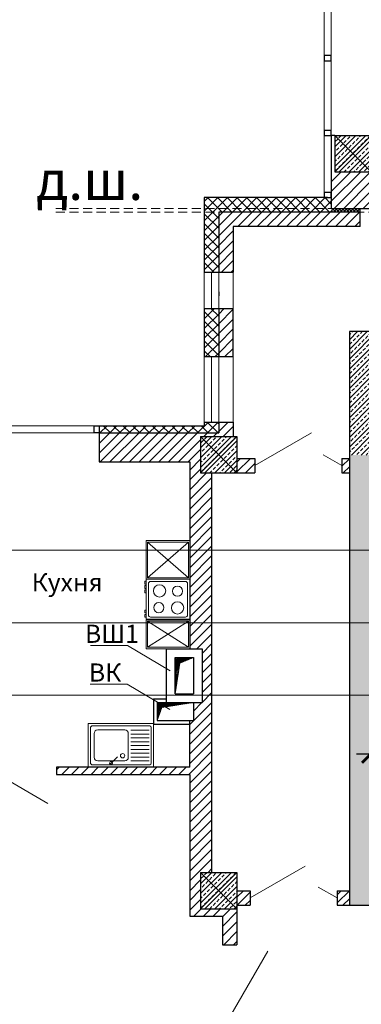
# Model space of a CAD drawing. Units: inches. Extents: x 2310777 to 2835255, y -1823330 to -694536.
# Drawn here: x 2326502 to 2331214, y -742213 to -728652 of the extents above; entities that cross this region are included whole.
import ezdxf

# ---------------------------------------------------------------- set-up
doc = ezdxf.new("R2010")
doc.units = ezdxf.units.IN
doc.header["$PDMODE"] = 35
doc.linetypes.add('XR_A_pn_02$0$HIDDEN', pattern=[0.375, 0.25, -0.125])
doc.layers.add('03', color=7, linetype='Continuous', lineweight=30, plot=False)
doc.layers.add('PLANTS', color=50, linetype='Continuous', lineweight=5)
doc.layers.add('Конструктив - Перегородки', color=7, linetype='Continuous')
doc.styles.add('GOST 2.304', font='CS_Gost2304.shx')
doc.dimstyles.get("Standard").update_dxf_attribs({"dimtxt": 0.18, "dimasz": 0.18, "dimexe": 0.18, "dimexo": 0.0625, "dimgap": 0.09, "dimtad": 0, "dimtih": 1, "dimtoh": 1, "dimdec": 4, "dimzin": 0, "dimdsep": 46, "dimtxsty": 'Standard', "dimcen": 0.09, "dimadec": 0, "dimazin": 0, "dimtfac": 1, "dimtdec": 4, "dimtofl": 0, "dimtmove": 0, "dimatfit": 3, "dimfxl": 0, "dimtolj": 1, "dimtzin": 0, "dimarcsym": 0})

# ---------------------------------------------------------------- blocks, each defined once
blk = doc.blocks.new('_ArchTick')
at = {"color": 0, "linetype": 'ByBlock', "const_width": 0.15}
blk.add_lwpolyline([(-0.5, -0.5), (0.5, 0.5)], dxfattribs=at)
blk = doc.blocks.new('*D8')
at = {"color": 0, "lineweight": -2, "ltscale": 100}
for p, q in [((2331348, -738011), (2331348, -738888)), ((2332548, -738061), (2332548, -738888)), ((2331148, -738763), (2332748, -738763))]:
    blk.add_line(p, q, dxfattribs=at)
at = {"layer": 'Defpoints', "color": 0, "lineweight": 5, "ltscale": 100}
for p in [(2331348, -737949), (2332548, -737999), (2332548, -738763)]:
    blk.add_point(p, dxfattribs=at)
at = {"color": 0, "lineweight": -2, "ltscale": 100, "xscale": 250, "yscale": 250, "zscale": 250, "rotation": 180}
blk.add_blockref('_ArchTick', (2331348, -738763), dxfattribs=at)
at = {"color": 0, "lineweight": -2, "ltscale": 100, "xscale": 250, "yscale": 250, "zscale": 250}
blk.add_blockref('_ArchTick', (2332548, -738763), dxfattribs=at)
at = {"color": 0, "lineweight": 5, "ltscale": 100, "insert": (2331948, -738566), "char_height": 250, "attachment_point": 5, "style": 'GOST 2.304'}
blk.add_mtext('\\A1;1200', dxfattribs=at)
blk = doc.blocks.new('fw')
at = {"layer": 'PLANTS', "linetype": 'ByBlock'}
for p, q in [((-600, 0), (-600, 900)), ((-600, 900), (0, 900)), ((0, 900), (-588, 900)), ((-570, 60), (-570, 840)), ((-60, 870), (-540, 870)), ((-508, 588), (-508, 840)), ((-455, 588), (-455, 840)), ((-402, 588), (-402, 840)), ((-349, 588), (-349, 840)), ((-296, 588), (-296, 840)), ((-243, 588), (-243, 840)), ((-190, 588), (-190, 840)), ((-138, 588), (-138, 840)), ((-85, 588), (-85, 840)), ((-30, 60), (-30, 840)), ((0, 900), (0, 0)), ((-135, 553), (-462, 553)), ((-512, 131), (-512, 503)), ((-85, 131), (-85, 503)), ((-35, 296), (-142, 403)), ((-600, 0), (0, 0)), ((-540, 30), (-60, 30)), ((-462, 81), (-135, 81))]:
    blk.add_line(p, q, dxfattribs=at)
blk.add_circle((-156, 474), 30.1, dxfattribs=at)
for centre, radius, start, end in [((-540, 840), 30, 89.9999, 179.9998), ((-60, 840), 30, 359.9999, 89.9998), ((-462, 503), 50, 89.9998, 179.9998), ((-135, 503), 50, 359.9999, 89.9998), ((-56, 316), 20.7, 269.9999, 269.9998), ((-540, 60), 30, 179.9999, 269.9999), ((-462, 131), 50, 179.9999, 269.9999), ((-135, 131), 50, 269.9999, 359.9999), ((-60, 60), 30, 269.9999, 359.9999)]:
    blk.add_arc(centre, radius, start, end, dxfattribs=at)
blk = doc.blocks.new('ryjdftu')
at = {"layer": 'PLANTS', "linetype": 'ByBlock'}
for p, q in [((-600, 1491), (0, 1491)), ((-600, 957), (-600, 1491)), ((-583, 1469), (-19, 1469)), ((-583, 978), (-583, 1469)), ((-583, 1469), (-19, 978)), ((-583, 978), (-19, 1469)), ((-19, 1469), (-19, 978)), ((0, 1491), (0, 957)), ((-600, 407), (-600, 957)), ((-600, 957), (0, 957)), ((-25, 957), (-600, 957)), ((0, 957), (-600, 957)), ((0, 957), (-589, 957)), ((-19, 978), (-583, 978)), ((0, 957), (0, 407)), ((-600, 930), (-620, 930)), ((-620, 930), (-620, 890)), ((-620, 890), (-600, 890)), ((-600, 870), (-620, 870)), ((-620, 870), (-620, 830)), ((-620, 830), (-600, 830)), ((-570, 897), (-570, 467)), ((-60, 927), (-540, 927)), ((-30, 897), (-30, 467)), ((-600, 810), (-620, 810)), ((-620, 810), (-620, 770)), ((-620, 770), (-600, 770)), ((-620, 533), (-600, 533)), ((-620, 533), (-620, 493)), ((-600, 493), (-620, 493)), ((-620, 433), (-620, 473)), ((-620, 473), (-600, 473)), ((-600, 433), (-620, 433)), ((-540, 437), (-60, 437)), ((0, 407), (-600, 407)), ((-600, 400), (0, 400)), ((-600, 0), (-600, 400)), ((-582, 378), (-19, 378)), ((-582, 21), (-582, 378)), ((-582, 378), (-19, 21)), ((-582, 21), (-19, 378)), ((-19, 378), (-19, 21)), ((0, 400), (0, 0)), ((0, 0), (-600, 0)), ((-19, 21), (-582, 21))]:
    blk.add_line(p, q, dxfattribs=at)
for centre, radius in [((-416, 797), 84.8), ((-170, 792), 70.1), ((-427, 566), 70.1), ((-168, 563), 84.8)]:
    blk.add_circle(centre, radius, dxfattribs=at)
for centre, start, end in [((-540, 897), 89.9999, 179.9999), ((-60, 897), 359.9999, 89.9999), ((-540, 467), 179.9999, 269.9998), ((-60, 467), 269.9999, 359.9998)]:
    blk.add_arc(centre, 30, start, end, dxfattribs=at)

msp = doc.modelspace()

# ---------------------------------------------------------------- hatches: boundary and pattern name
at = {"lineweight": 5, "ltscale": 100}
h = msp.add_hatch(dxfattribs=at)
h.set_pattern_fill('LINE', color=250, scale=30, angle=45)
h.paths.add_polyline_path([(2339148.8, -730748.1), (2338648.8, -730748.1), (2338648.8, -731050.6), (2336697.6, -731050.6), (2336697.6, -730748.1), (2336197.6, -730748.1), (2336197.6, -730248.1), (2336219.1, -730248.1), (2336219.1, -729968.1), (2336119.1, -729968.1), (2336119.1, -731050.6), (2331349.1, -731050.6), (2331349.1, -730748.1), (2330799.1, -730748.1), (2330799.1, -731250.6), (2339148.8, -731250.6)])
h = msp.add_hatch(dxfattribs=at)
h.set_pattern_fill('ANSI33', color=250, scale=15, style=0)
h.set_pattern_definition([(45, (-5348.46, -6400), (-67.351921, 67.351921), []), (45, (-5281.11, -6400), (-67.351921, 67.351921), [47.625, -23.8125])])
h.paths.add_polyline_path([(2330849.1, -730248.1), (2331349.1, -730248.1), (2331349.1, -730748.1), (2330849.1, -730748.1)])
h = msp.add_hatch(dxfattribs=at)
h.set_pattern_fill('ANSI37', color=250, scale=30, style=0)
h.paths.add_polyline_path([(2329247.3, -734194), (2329047.3, -734194), (2329047.3, -734244), (2327599.6, -734244), (2327599.6, -734344), (2329247.3, -734344)])
h.paths.add_polyline_path([(2329247.3, -732629), (2329047.3, -732629), (2329047.3, -733293.1), (2329247.3, -733293.1)])
h.paths.add_polyline_path([(2329247.3, -731301.7), (2330798.7, -731301.7), (2330798.7, -731250.6), (2329047.3, -731250.6), (2329047.3, -732129), (2329247.3, -732129)])
h.paths.add_polyline_path([(2330799.1, -731101.7), (2330699.2, -731101.7), (2330699.2, -731101.7), (2329047.3, -731101.7), (2329047.3, -731250.6), (2330799.1, -731250.6)])
h = msp.add_hatch(dxfattribs=at)
h.set_pattern_fill('LINE', color=250, scale=30, angle=45)
h.paths.add_polyline_path([(2331199.1, -731301.7), (2329247.3, -731301.7), (2329247.3, -732129), (2329447.6, -732129), (2329447.6, -731501.7), (2331199.1, -731501.7)])
h.paths.add_polyline_path([(2329447.6, -732629), (2329247.3, -732629), (2329247.3, -733293.1), (2329447.6, -733293.1), (2329447.6, -733048.1)])
h = msp.add_hatch(dxfattribs=at)
h.set_pattern_fill('ANSI37', color=250, scale=10, style=0)
h.paths.add_polyline_path([(2331199.1, -731301.7), (2331199.1, -731280.6), (2331199.1, -731250.6), (2330799.9, -731250.6), (2330799.9, -731301.7)])
h = msp.add_hatch(dxfattribs=at)
h.set_pattern_fill('ANSI33', color=250, scale=13, style=0)
h.paths.add_polyline_path([(2331348.4, -734648.1), (2331048.4, -734648.1), (2331048.4, -740848.1), (2336747.6, -740848.1), (2336747.6, -740548.1), (2336398.8, -740548.1), (2336398.8, -740148.1), (2336198.8, -740148.1), (2336198.8, -740548.1), (2334198.8, -740548.1), (2334198.8, -738748.1), (2336198.8, -738748.1), (2336198.8, -739148.1), (2336398.8, -739148.1), (2336398.8, -738148.1), (2336198.8, -738148.1), (2336198.8, -738548.1), (2334198.8, -738548.1), (2334198.8, -736748.1), (2336198.8, -736748.1), (2336198.8, -737148.1), (2336398.8, -737148.1), (2336398.8, -736548.1), (2336198.8, -736548.1), (2336198.8, -735623.1), (2335998.8, -735623.1), (2335998.8, -736548.1), (2334198.8, -736548.1), (2334198.8, -733898.1), (2335998.8, -733898.1), (2335998.8, -734223.1), (2336198.8, -734223.1), (2336198.8, -733698.1), (2334198.8, -733698.1), (2334198.8, -733248.1), (2336498.8, -733248.1), (2336498.8, -732948.1), (2333298.8, -732948.1), (2333298.8, -733248.1), (2333998.8, -733248.1), (2333998.8, -740548.1), (2331348.4, -740548.1)])
h = msp.add_hatch(dxfattribs=at)
h.set_pattern_fill('ANSI33', color=250, scale=15, style=0)
h.paths.add_polyline_path([(2331048.4, -734648.1), (2331348.4, -734648.1), (2331348.4, -733248.1), (2332098.8, -733248.1), (2332098.8, -732948.1), (2331048.4, -732948.1)])
h = msp.add_hatch(dxfattribs=at)
h.set_pattern_fill('LINE', color=250, scale=30, angle=45)
h.paths.add_polyline_path([(2329147.6, -737957.1), (2329017.6, -737957.1), (2329017.6, -738056.1), (2328897.6, -738056.1), (2328897.6, -738306.1), (2328847.6, -738306.1), (2328847.6, -738946.1), (2328347.5, -738946.1), (2328347.5, -738946.1), (2327447.5, -738946.1), (2327010, -738946.1), (2327010, -739046.1), (2328847.6, -739046.1), (2328847.6, -740998.1), (2329297.6, -740998.1), (2329297.6, -741392.9), (2329497.6, -741392.9), (2329497.6, -740896.1), (2328997.6, -740896.1), (2328997.6, -740396.1), (2329147.6, -740396.1)])
h.paths.add_polyline_path([(2329147.6, -736957.1), (2328847.6, -736957.1), (2328847.6, -737316.1), (2329017.6, -737316.1), (2329017.6, -737957.1), (2329147.6, -737957.1)])
h.paths.add_polyline_path([(2329147.6, -735957.1), (2328847.6, -735957.1), (2328847.6, -736957.1), (2329147.6, -736957.1)])
h.paths.add_polyline_path([(2329147.6, -734894), (2328997.6, -734894), (2328997.6, -734394), (2329447.6, -734394), (2329447.6, -734194), (2329247.3, -734194), (2329247.3, -734244), (2329247.3, -734344), (2327599.6, -734344), (2327599.6, -734744), (2328847.6, -734744), (2328847.6, -735957.1), (2329147.6, -735957.1)])
h.paths.add_polyline_path([(2329746.5, -734694), (2329497.6, -734694), (2329497.6, -734894), (2329746.5, -734894)])
h = msp.add_hatch(dxfattribs=at)
h.set_pattern_fill('ANSI33', color=250, scale=15, style=0)
h.set_pattern_definition([(45, (-7200, -10545.87), (-67.351921, 67.351921), []), (45, (-7132.65, -10545.87), (-67.351921, 67.351921), [47.625, -23.8125])])
h.paths.add_polyline_path([(2328997.6, -734394), (2329497.6, -734394), (2329497.6, -734894), (2328997.6, -734894)])
h = msp.add_hatch(dxfattribs=at)
h.set_pattern_fill('LINE', color=250, scale=25, angle=45)
h.paths.add_polyline_path([(2331048.4, -734694), (2330946.5, -734694), (2330946.5, -734894), (2331048.4, -734894)])
h = msp.add_hatch(dxfattribs=at)
h.set_pattern_fill('LINE', color=250, scale=5, angle=225, style=0)
h.set_pattern_definition([(225, (2319213.505, -1054787.813), (11.22532015, -11.22532015), [])])
h.paths.add_polyline_path([(2328647.6, -737936.1), (2328648.5, -737436.1), (2328897.6, -737436.1), (2328710.9, -737516.2)])
h = msp.add_hatch(dxfattribs=at)
h.set_pattern_fill('LINE', color=250, scale=5, angle=225, style=0)
h.paths.add_polyline_path([(2328897.5, -738056.1), (2328397.5, -738056.1), (2328397.5, -738306.1), (2328461.4, -738127.4)])
h = msp.add_hatch(dxfattribs=at)
h.set_pattern_fill('ANSI33', color=250, scale=15, style=0)
h.set_pattern_definition([(45, (-7200, -16548.02), (-67.351921, 67.351921), []), (45, (-7132.65, -16548.02), (-67.351921, 67.351921), [47.625, -23.8125])])
h.paths.add_polyline_path([(2328997.6, -740396.1), (2329497.6, -740396.1), (2329497.6, -740896.1), (2328997.6, -740896.1)])
h = msp.add_hatch(dxfattribs=at)
h.set_pattern_fill('LINE', color=250, scale=25, angle=45)
h.paths.add_polyline_path([(2329680.2, -740648.1), (2329497.6, -740648.1), (2329497.6, -740848.1), (2329680.2, -740848.1)])
h.paths.add_polyline_path([(2331048.4, -740648.1), (2330880.2, -740648.1), (2330880.2, -740848.1), (2331048.4, -740848.1)])

# ---------------------------------------------------------------- linework, layer by layer
at = {"color": 250, "lineweight": 5, "ltscale": 100}
for p, q in [((2330699.2, -731101.7), (2330699.1, -717898.1)), ((2330799.1, -731101.7), (2330799.1, -717898.1)), ((2330849.1, -730748.1), (2331349.1, -730248.1)), ((2330849.1, -730248.1), (2331349.1, -730748.1)), ((2329047.3, -732629), (2329047.3, -732129)), ((2329147.3, -732629), (2329147.3, -732129)), ((2329247.3, -732629), (2329247.3, -732129)), ((2329447.6, -732629), (2329447.6, -732129)), ((2329047.3, -734194), (2329047.3, -733293.1)), ((2329147.3, -734194), (2329147.3, -733293.1)), ((2329247.3, -734194), (2329247.3, -733293.1)), ((2329447.6, -734194), (2329447.6, -733293.1)), ((2328997.6, -734894), (2329497.6, -734394)), ((2328997.6, -734394), (2329497.6, -734894)), ((2329746.5, -734794), (2330525.9, -734344)), ((2330946.5, -734794), (2330686.7, -734644)), ((2326889.5, -739446.1), (2326110, -738996.1)), ((2328997.6, -740896.1), (2329497.6, -740396.1)), ((2328997.6, -740396.1), (2329497.6, -740896.1)), ((2330441.2, -740308.8), (2329680.2, -740748.1)), ((2330620.4, -740598.1), (2330880.2, -740748.1)), ((2329922.8, -741483.2), (2329397.5, -742392.9))]:
    msp.add_line(p, q, dxfattribs=at)
at = {"color": 250, "lineweight": 30}
for p, q in [((2330700.5, -730248.1), (2330799.1, -730248.1)), ((2330749.2, -731101.7), (2329047.3, -731101.7)), ((2330700.5, -731101.7), (2330799.1, -731101.7)), ((2331199.1, -731301.7), (2329247.3, -731301.7)), ((2329247.3, -731301.7), (2329247.3, -732129)), ((2330799.1, -731250.6), (2339148.8, -731250.6)), ((2331199.1, -731501.7), (2331199.1, -731280.6)), ((2331199.1, -731501.7), (2329447.6, -731501.7)), ((2329447.6, -731501.7), (2329447.6, -732129)), ((2329047.3, -732129), (2329447.6, -732129)), ((2329047.3, -732629), (2329447.6, -732629)), ((2329447.6, -733048.1), (2329447.6, -732629)), ((2332098.8, -732948.1), (2331048.4, -732948.1)), ((2331048.4, -732948.1), (2331048.4, -734648.1)), ((2329447.6, -733293.1), (2329447.6, -733048.1)), ((2329047.3, -733293.1), (2329447.6, -733293.1)), ((2331048.4, -734648.1), (2331048.4, -740848.1)), ((2331048.4, -740848.1), (2336747.6, -740848.1))]:
    msp.add_line(p, q, dxfattribs=at)
at = {"color": 250, "lineweight": 30, "ltscale": 100}
for p, q in [((2330799.1, -730248.1), (2330799.1, -731250.6)), ((2330849.1, -730248.1), (2330799.1, -730248.1)), ((2330849.1, -730248.1), (2330849.1, -730748.1)), ((2330849.1, -730248.1), (2331349.1, -730248.1)), ((2330849.1, -730748.1), (2331349.1, -730748.1)), ((2331199.1, -731280.6), (2331199.1, -731250.6)), ((2327599.6, -734244), (2327599.6, -734744)), ((2327599.6, -734244), (2329047.3, -734244)), ((2329047.3, -734194), (2329447.6, -734194)), ((2329247.3, -734194), (2329247.3, -734344)), ((2329447.6, -734194), (2329447.6, -734394)), ((2329447.6, -734244), (2329447.6, -734244)), ((2327599.6, -734344), (2329247.3, -734344)), ((2328997.6, -734394), (2328997.6, -734894)), ((2328997.6, -734394), (2329497.6, -734394)), ((2329497.6, -734394), (2329497.6, -734894)), ((2329497.6, -734694), (2329746.5, -734694)), ((2329746.5, -734694), (2329746.5, -734894)), ((2330946.5, -734694), (2330946.5, -734894)), ((2330946.5, -734694), (2331048.4, -734694)), ((2327599.6, -734744), (2328847.6, -734744)), ((2328847.6, -734744), (2328847.6, -737316.1)), ((2328997.6, -734894), (2329497.6, -734894)), ((2329147.6, -734894), (2329147.6, -740396.1)), ((2329497.6, -734894), (2329746.5, -734894)), ((2330946.5, -734894), (2331048.4, -734894)), ((2328527.6, -738056.1), (2328527.6, -737316.1)), ((2328527.6, -737316.1), (2329017.6, -737316.1)), ((2328647.6, -737936.1), (2328647.6, -737436.1)), ((2328647.6, -737436.1), (2328897.6, -737436.1)), ((2328897.6, -737436.1), (2328897.6, -737936.1)), ((2329017.6, -737316.1), (2329017.6, -738056.1)), ((2328647.6, -737936.1), (2328897.6, -737936.1)), ((2328347.5, -738006.1), (2328347.6, -738356.1)), ((2328347.5, -738006.1), (2328527.6, -738006.1)), ((2328397.5, -738056.1), (2328397.6, -738306.1)), ((2328397.5, -738056.1), (2328527.6, -738056.1)), ((2328527.6, -738056.1), (2329017.6, -738056.1)), ((2328897.6, -738056.1), (2328897.6, -738306.1)), ((2328347.6, -738356.1), (2328847.6, -738356.1)), ((2328397.6, -738306.1), (2328897.6, -738306.1)), ((2328847.6, -738946.1), (2328847.6, -738306.1)), ((2328847.6, -738946.1), (2327010, -738946.1)), ((2327010, -738946.1), (2327010, -739046.1)), ((2327010, -739046.1), (2328847.6, -739046.1)), ((2328847.6, -739046.1), (2328847.6, -740998.1)), ((2328997.6, -740396.1), (2328997.6, -740896.1)), ((2328997.6, -740396.1), (2329497.6, -740396.1)), ((2329497.6, -740396.1), (2329497.6, -740896.1)), ((2329497.6, -740648.1), (2329680.2, -740648.1)), ((2329680.2, -740648.1), (2329680.2, -740848.1)), ((2330880.2, -740648.1), (2331048.4, -740648.1)), ((2330880.2, -740648.1), (2330880.2, -740848.1)), ((2330880.2, -740648.1), (2330880.2, -740848.1)), ((2328997.6, -740896.1), (2329497.6, -740896.1)), ((2329497.6, -740848.1), (2329680.2, -740848.1)), ((2329497.6, -740896.1), (2329497.6, -741392.9)), ((2330880.2, -740848.1), (2331048.4, -740848.1)), ((2328847.6, -740998.1), (2329297.6, -740998.1)), ((2329297.6, -740998.1), (2329297.6, -741392.9)), ((2329297.6, -741392.9), (2329497.6, -741392.9))]:
    msp.add_line(p, q, dxfattribs=at)
at = {"color": 250, "linetype": 'XR_A_pn_02$0$HIDDEN', "lineweight": 5, "ltscale": 500}
for p, q in [((2327000.8, -731250.6), (2338513, -731250.6)), ((2327000.8, -731250.6), (2338513, -731250.6)), ((2327000.8, -731301.7), (2338461.9, -731301.7))]:
    msp.add_line(p, q, dxfattribs=at)
at = {"color": 250, "lineweight": 9, "ltscale": 100}
for p, q in [((2327480.2, -737269.6), (2327989.5, -737269.6)), ((2328577.2, -737618), (2327989.5, -737269.6)), ((2327476.5, -737803.8), (2327985.8, -737803.8)), ((2328573.5, -738152.1), (2327985.8, -737803.8))]:
    msp.add_line(p, q, dxfattribs=at)
at = {"color": 250, "lineweight": 30, "ltscale": 100}
for points in [[(2330699.1, -729217.4), (2330799.1, -729217.4), (2330799.1, -729147.4), (2330699.1, -729147.4)], [(2330699.2, -730248.1), (2330799.2, -730248.1), (2330799.2, -730178.1), (2330699.2, -730178.1)], [(2330699.2, -731101.7), (2330799.2, -731101.7), (2330799.2, -731031.7), (2330699.2, -731031.7)], [(2327529.6, -734244), (2327599.6, -734244), (2327599.6, -734344), (2327529.6, -734344)]]:
    msp.add_lwpolyline(points, close=True, dxfattribs=at)
at = {"color": 250, "lineweight": 30, "flags": 128}
for points in [[(2329047.3, -731101.7), (2329047.3, -732129)], [(2329047.3, -732629), (2329047.3, -733293.1)], [(2329247.3, -732629), (2329247.3, -733293.1)]]:
    msp.add_lwpolyline(points, dxfattribs=at)
at = {"color": 250, "lineweight": 5, "ltscale": 100}
for points in [[(2321614.5, -733453.8), (2324730.4, -733453.8), (2326256, -734244), (2327599.6, -734244)], [(2321638.9, -733553.8), (2324706.1, -733553.8), (2326231.6, -734344), (2327599.6, -734344)], [(2326231.6, -734344), (2327599.6, -734344)], [(2328397.5, -738306.1), (2328461.4, -738127.4), (2328897.5, -738056.1)]]:
    msp.add_lwpolyline(points, dxfattribs=at)
at = {"color": 250, "lineweight": 30, "ltscale": 100, "flags": 128}
for points in [[(2329047.3, -734194), (2329047.3, -734244)], [(2329247.3, -734194), (2329247.3, -734244)]]:
    msp.add_lwpolyline(points, dxfattribs=at)
at = {"layer": '03', "color": 2, "lineweight": 5, "ltscale": 100}
for p, q in [((2310777.5, -735957.1), (2368177.5, -735957.1)), ((2310777.5, -736957.1), (2368177.5, -736957.1)), ((2310777.5, -737957.1), (2368177.5, -737957.1))]:
    msp.add_line(p, q, dxfattribs=at)
at = {"layer": '03', "color": 250, "lineweight": 5, "ltscale": 100}
msp.add_lwpolyline([(2328647.6, -737936.1), (2328710.9, -737516.2), (2328897.6, -737436.1)], dxfattribs=at)
at = {"layer": 'Конструктив - Перегородки', "linetype": 'Continuous', "flags": 128}
msp.add_lwpolyline([(2329247.3, -732399.7), (2329247.3, -732456.2)], dxfattribs=at)

# ---------------------------------------------------------------- block references
at = {"color": 250, "lineweight": 9}
msp.add_blockref('ryjdftu', (2328847.6, -737316.1), dxfattribs=at)
at = {"color": 250, "lineweight": 9, "rotation": 270}
msp.add_blockref('fw', (2327447.5, -738946.1), dxfattribs=at)

# ---------------------------------------------------------------- texts
at = {"color": 250, "style": 'GOST 2.304'}
msp.add_text('Кухня', height=250, dxfattribs=at).set_placement((2326668.2, -736525.8))
at = {"color": 250, "lineweight": 9, "ltscale": 100, "style": 'GOST 2.304'}
for s, p in [('ВШ1', (2327403.3, -737234.7)), ('ВК', (2327457, -737768.8))]:
    msp.add_text(s, height=250, dxfattribs=at).set_placement(p)
at = {"color": 250, "lineweight": 30, "ltscale": 0.5, "insert": (2327468.2, -730862.8), "char_height": 544.5, "attachment_point": 5, "style": 'GOST 2.304'}
msp.add_mtext('\\A1;{\\C7;д.ш.}', dxfattribs=at)

# ---------------------------------------------------------------- dimensions: what is measured, and where the dimension line sits
at = {"color": 250, "lineweight": 5, "ltscale": 100}
dim = msp.add_linear_dim(base=(2332548.4, -738762.8), p1=(2331348.4, -737948.8), p2=(2332548.4, -737998.8), dimstyle='Standard', override={"dimscale": 100, "dimtxt": 2.5, "dimasz": 2.5, "dimexe": 1.25, "dimexo": 0.625, "dimgap": 0.625, "dimtad": 1, "dimtih": 0, "dimtoh": 0, "dimdec": 0, "dimlfac": 1, "dimrnd": 5, "dimzin": 8, "dimdsep": 44, "dimtxsty": 'GOST 2.304', "dimblk": 'ArchTick', "dimblk1": 'ArchTick', "dimblk2": 'ArchTick', "dimsah": 1, "dimcen": 2.5, "dimdle": 2, "dimazin": 2, "dimtfac": 0.75, "dimtdec": 0, "dimtofl": 1, "dimtmove": 1, "dimfxl": 100, "dimtolj": 1, "dimtzin": 8, "dimarcsym": 1}, dxfattribs=at)
dim.commit()
dim.dimension.update_dxf_attribs({"geometry": '*D8', "text_midpoint": (2331948.4, -738565.6)})

doc.saveas('drawing.dxf')
